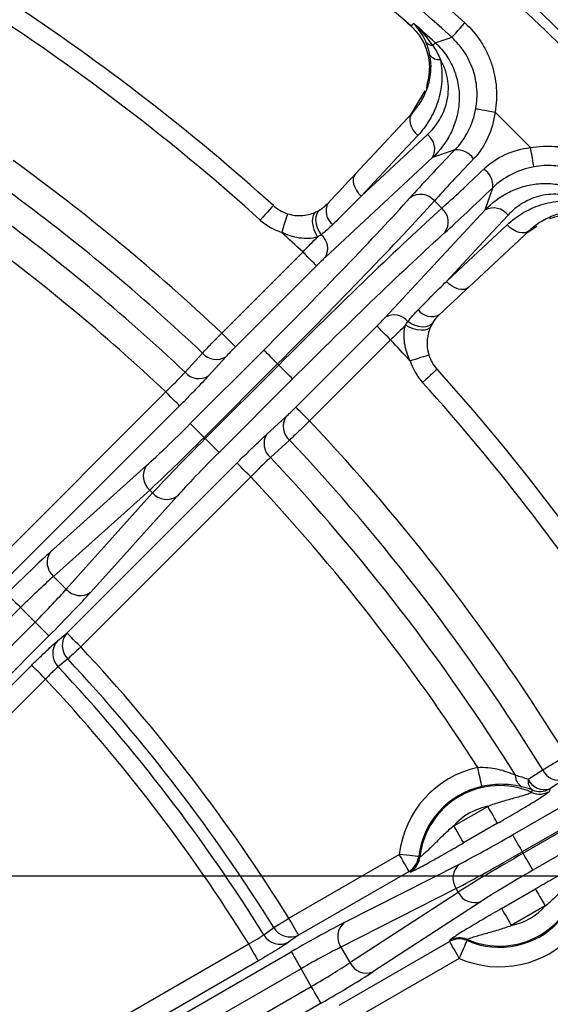
# Model space of a CAD drawing. Units: millimetres. Extents: x 0 to 1456, y 0 to 1030.
# Drawn here: x 262 to 289, y 888 to 938 of the extents above; entities that cross this region are included whole.
import ezdxf

# ---------------------------------------------------------------- set-up
doc = ezdxf.new("R2010")
doc.units = ezdxf.units.MM
doc.layers.add('5', color=4, linetype='Continuous', lineweight=15)
doc.styles.get("Standard").update_dxf_attribs({"font": 'txt', "width": 0.95, "height": 7.3})
doc.dimstyles.new('ISO-25', dxfattribs={"dimtxt": 2.5, "dimasz": 2.5, "dimexe": 1.25, "dimexo": 2, "dimtad": 1, "dimdec": 4, "dimdsep": 46, "dimtxsty": 'Standard', "dimcen": 0, "dimadec": 3, "dimazin": 2, "dimtfac": 1, "dimtdec": 4, "dimtmove": 0, "dimatfit": 3, "dimfxl": 0, "dimarcsym": 0})

# ---------------------------------------------------------------- blocks, each defined once
blk = doc.blocks.new('*D336')
at = {"layer": '5', "color": 132, "lineweight": -2}
for p, q in [((212.074, 894.198), (391.878, 894.198)), ((388.878, 886.998), (388.878, 801.398)), ((212.074, 794.198), (391.878, 794.198))]:
    blk.add_line(p, q, dxfattribs=at)
at = {"layer": '5', "color": 132}
for points in [[(387.678, 886.998), (390.078, 886.998), (388.878, 894.198)], [(387.678, 801.398), (390.078, 801.398), (388.878, 794.198)]]:
    blk.add_solid(points, dxfattribs=at)
at = {"layer": 'Defpoints', "color": 0}
for p in [(207.274, 894.198), (207.274, 794.198), (388.878, 794.198)]:
    blk.add_point(p, dxfattribs=at)
at = {"layer": '5', "color": 0, "insert": (383.446, 844.198), "char_height": 7.3, "attachment_point": 5, "rotation": 90}
blk.add_mtext('100', dxfattribs=at)
blk = doc.blocks.new('*D334')
at = {"layer": '5', "color": 132, "lineweight": -2}
for p, q in [((223.574, 964.085), (411.878, 964.085)), ((408.878, 956.885), (408.878, 731.448)), ((223.574, 724.248), (411.878, 724.248))]:
    blk.add_line(p, q, dxfattribs=at)
at = {"layer": '5', "color": 132}
for points in [[(407.678, 956.885), (410.078, 956.885), (408.878, 964.085)], [(407.678, 731.448), (410.078, 731.448), (408.878, 724.248)]]:
    blk.add_solid(points, dxfattribs=at)
at = {"layer": 'Defpoints', "color": 0}
for p in [(218.774, 964.085), (218.774, 724.248), (408.878, 724.248)]:
    blk.add_point(p, dxfattribs=at)
at = {"layer": '5', "color": 0, "insert": (403.456, 844.166), "char_height": 7.3, "attachment_point": 5, "rotation": 90}
blk.add_mtext('239.8', dxfattribs=at)

msp = doc.modelspace()

# ---------------------------------------------------------------- linework, layer by layer
at = {"color": 7, "linetype": 'Continuous', "lineweight": 25}
for p, q in [((282.423, 934.344), (281.686, 933.11)), ((278.874, 930.095), (281.77, 933.2)), ((286.011, 933.253), (287.829, 931.434)), ((279.163, 928.947), (282.559, 932.1)), ((282.822, 930.928), (277.344, 925.838)), ((283.289, 928.338), (282.914, 928.713)), ((280.414, 922.768), (285.505, 928.245)), ((287.777, 927.194), (284.671, 924.298)), ((287.687, 927.11), (288.15, 927.417)), ((272.031, 921.952), (276.176, 926.096)), ((276.882, 925.39), (272.738, 921.245)), ((275.822, 918.161), (279.966, 922.306)), ((280.673, 921.6), (276.528, 917.455)), ((270.424, 917.321), (274.183, 921.08)), ((270.158, 919.949), (271.056, 920.928)), ((272.247, 920.736), (271.349, 919.757)), ((274.89, 920.374), (271.13, 916.614)), ((271.19, 916.554), (274.95, 920.313)), ((274.95, 920.313), (274.89, 920.374)), ((275.656, 919.607), (271.897, 915.847)), ((260.476, 910.242), (269.17, 918.936)), ((269.877, 918.23), (261.182, 909.536)), ((274.333, 916.773), (275.313, 917.67)), ((271.13, 916.614), (271.19, 916.554)), ((275.505, 916.479), (274.525, 915.582)), ((263.274, 910.759), (268.189, 915.177)), ((264.112, 906.606), (272.806, 915.3)), ((273.513, 914.594), (264.819, 905.9)), ((268.348, 913.923), (263.433, 909.506)), ((264.082, 908.857), (268.499, 913.772)), ((269.753, 913.613), (265.336, 908.697)), ((268.499, 913.772), (268.348, 913.923)), ((263.433, 909.506), (264.082, 908.857)), ((261.746, 907.909), (258.468, 904.632)), ((262.485, 907.169), (261.746, 907.909)), ((259.208, 903.892), (262.485, 907.169)), ((263.192, 906.463), (259.914, 903.186)), ((263.628, 906.205), (264.112, 906.606)), ((260.483, 903.132), (262.311, 904.96)), ((264.156, 905.281), (263.673, 904.88)), ((263.018, 904.253), (261.19, 902.425)), ((287.707, 899.131), (288.452, 899.606)), ((286.908, 896.285), (291.512, 898.943)), ((289.553, 899.112), (288.808, 898.638)), ((288.808, 898.638), (288.792, 898.506)), ((292.012, 898.078), (287.407, 895.419)), ((287.45, 895.345), (292.055, 898.004)), ((283.906, 896.743), (285.64, 897.744)), ((292.554, 897.139), (287.949, 894.48)), ((286.14, 896.879), (284.405, 895.878)), ((287.407, 895.419), (287.45, 895.345)), ((275.467, 892.022), (281.115, 895.283)), ((282.107, 895.17), (282.163, 895.15)), ((281.615, 894.418), (275.967, 891.157)), ((278.303, 891.798), (284.195, 894.792)), ((284.024, 893.54), (278.133, 890.545)), ((284.131, 893.355), (284.024, 893.54)), ((286.346, 892.516), (288.08, 893.518)), ((278.592, 889.75), (284.131, 893.355)), ((285.3, 892.877), (279.761, 889.272)), ((288.58, 892.653), (286.845, 891.651)), ((274.185, 891.179), (274.698, 891.543)), ((275.967, 891.157), (275.454, 890.793)), ((284.594, 890.939), (284.584, 890.881)), ((278.038, 887.569), (283.686, 890.83)), ((278.133, 890.545), (278.592, 889.75)), ((239.036, 869.201), (275.59, 890.305)), ((284.186, 889.965), (278.538, 886.704)), ((276.09, 889.44), (239.536, 868.336)), ((276.613, 888.534), (276.09, 889.44)), ((240.059, 867.43), (276.613, 888.534)), ((277.112, 887.669), (240.559, 866.565))]:
    msp.add_line(p, q, dxfattribs=at)
at = {"color": 8, "linetype": 'Continuous', "lineweight": 25}
for p, q in [((231.774, 866.67), (273.411, 890.709)), ((273.91, 889.844), (231.774, 865.516))]:
    msp.add_line(p, q, dxfattribs=at)
at = {"color": 7, "linetype": 'Continuous', "lineweight": 25, "flags": 128}
for points in [[(281.716, 937.648), (281.825, 937.765), (281.849, 937.791)], [(283.8, 937.077), (283.822, 937.101), (283.867, 937.15), (283.932, 937.222), (284.016, 937.313), (284.116, 937.422), (284.227, 937.544), (284.348, 937.676), (284.472, 937.812)], [(282.954, 936.799), (282.949, 936.793), (282.94, 936.783), (282.929, 936.771), (282.915, 936.755), (282.898, 936.736), (282.878, 936.714), (282.855, 936.69), (282.83, 936.662)], [(282.954, 936.799), (283.674, 937.036), (283.8, 937.077)], [(281.77, 933.2), (281.699, 933.096), (281.659, 932.97), (281.65, 932.826), (281.674, 932.67), (281.73, 932.509), (281.815, 932.348), (281.926, 932.194), (282.06, 932.052)], [(285.03, 933.43), (285.063, 933.424), (285.128, 933.412), (285.223, 933.395), (285.346, 933.373), (285.491, 933.347), (285.654, 933.317), (285.829, 933.285), (286.011, 933.253)], [(282.06, 932.052), (281.015, 930.931), (279.163, 928.947)], [(283.962, 931.322), (283.558, 931.182), (282.822, 930.928)], [(288.006, 930.454), (288, 930.486), (287.988, 930.551), (287.971, 930.647), (287.949, 930.769), (287.923, 930.914), (287.893, 931.077), (287.862, 931.253), (287.829, 931.434)], [(278.874, 930.095), (278.803, 929.99), (278.763, 929.864), (278.754, 929.72), (278.778, 929.565), (278.834, 929.404), (278.919, 929.243), (279.03, 929.089), (279.163, 928.947)], [(285.505, 928.245), (285.759, 928.982), (285.898, 929.386)], [(274.674, 928.472), (274.661, 928.458), (274.623, 928.416), (274.561, 928.347), (274.478, 928.255), (274.377, 928.142), (274.261, 928.014), (274.136, 927.874), (274.005, 927.729)], [(276.865, 928.149), (276.775, 928.08), (276.71, 927.97), (276.673, 927.825), (276.667, 927.652), (276.69, 927.459), (276.743, 927.255), (276.823, 927.052), (276.925, 926.857)], [(277.064, 928.257), (276.962, 928.168), (276.889, 928.046), (276.846, 927.895), (276.836, 927.722), (276.86, 927.535), (276.916, 927.343), (277.002, 927.154), (277.114, 926.975)], [(275.404, 928.053), (275.398, 928.035), (275.38, 927.981), (275.352, 927.893), (275.314, 927.775), (275.268, 927.63), (275.216, 927.465), (275.158, 927.287), (275.099, 927.101)], [(286.676, 927.983), (285.633, 926.859), (283.523, 924.587)], [(283.523, 924.587), (284.643, 925.632), (286.628, 927.483)], [(287.777, 927.194), (287.672, 927.123), (287.546, 927.082), (287.402, 927.074), (287.247, 927.098), (287.086, 927.153), (286.925, 927.239), (286.77, 927.35), (286.628, 927.483)], [(276.882, 925.39), (276.864, 925.409), (276.82, 925.452), (276.753, 925.519), (276.665, 925.608), (276.559, 925.713), (276.439, 925.833), (276.31, 925.962), (276.176, 926.096)], [(284.671, 924.298), (284.567, 924.227), (284.44, 924.186), (284.297, 924.178), (284.141, 924.202), (283.98, 924.257), (283.819, 924.343), (283.665, 924.454), (283.523, 924.587)], [(280.673, 921.6), (280.539, 921.734), (280.409, 921.863), (280.29, 921.983), (280.184, 922.089), (280.096, 922.177), (280.029, 922.244), (279.985, 922.287), (279.966, 922.306)], [(282.726, 922.289), (282.656, 922.199), (282.547, 922.134), (282.401, 922.097), (282.228, 922.09), (282.035, 922.114), (281.832, 922.167), (281.628, 922.246), (281.433, 922.348)], [(282.833, 922.488), (282.745, 922.386), (282.622, 922.312), (282.471, 922.27), (282.298, 922.26), (282.112, 922.284), (281.919, 922.34), (281.73, 922.425), (281.552, 922.537)], [(272.738, 921.245), (272.719, 921.264), (272.675, 921.308), (272.608, 921.375), (272.52, 921.463), (272.414, 921.569), (272.295, 921.688), (272.165, 921.818), (272.031, 921.952)], [(274.183, 921.08), (274.202, 921.061), (274.246, 921.018), (274.313, 920.951), (274.401, 920.863), (274.506, 920.757), (274.626, 920.637), (274.755, 920.508), (274.89, 920.374)], [(282.63, 920.827), (282.612, 920.821), (282.557, 920.804), (282.469, 920.776), (282.351, 920.738), (282.207, 920.692), (282.042, 920.639), (281.863, 920.582), (281.677, 920.523)], [(275.656, 919.607), (275.638, 919.626), (275.594, 919.669), (275.527, 919.736), (275.439, 919.824), (275.333, 919.93), (275.213, 920.05), (275.084, 920.179), (274.95, 920.313)], [(283.049, 920.098), (283.034, 920.085), (282.992, 920.047), (282.923, 919.985), (282.831, 919.902), (282.718, 919.8), (282.59, 919.685), (282.451, 919.559), (282.306, 919.429)], [(269.877, 918.23), (269.858, 918.249), (269.814, 918.292), (269.747, 918.359), (269.659, 918.447), (269.553, 918.553), (269.434, 918.673), (269.304, 918.802), (269.17, 918.936)], [(276.528, 917.455), (276.394, 917.589), (276.265, 917.718), (276.145, 917.838), (276.039, 917.944), (275.951, 918.032), (275.884, 918.099), (275.84, 918.143), (275.822, 918.161)], [(270.424, 917.321), (270.442, 917.302), (270.486, 917.258), (270.553, 917.191), (270.641, 917.103), (270.747, 916.997), (270.867, 916.878), (270.996, 916.748), (271.13, 916.614)], [(271.897, 915.847), (271.878, 915.866), (271.834, 915.91), (271.767, 915.977), (271.679, 916.065), (271.574, 916.17), (271.454, 916.29), (271.325, 916.42), (271.19, 916.554)], [(273.513, 914.594), (273.379, 914.728), (273.249, 914.857), (273.129, 914.977), (273.024, 915.083), (272.936, 915.171), (272.869, 915.238), (272.825, 915.282), (272.806, 915.3)], [(261.039, 908.615), (261.058, 908.597), (261.102, 908.553), (261.169, 908.486), (261.257, 908.398), (261.363, 908.292), (261.482, 908.173), (261.612, 908.043), (261.746, 907.909)], [(263.192, 906.463), (263.173, 906.482), (263.129, 906.525), (263.062, 906.592), (262.974, 906.68), (262.869, 906.786), (262.749, 906.906), (262.62, 907.035), (262.485, 907.169)], [(264.819, 905.9), (264.684, 906.034), (264.555, 906.163), (264.435, 906.283), (264.33, 906.389), (264.242, 906.477), (264.174, 906.544), (264.131, 906.587), (264.112, 906.606)], [(264.819, 905.9), (264.715, 905.803), (264.614, 905.709), (264.517, 905.618), (264.426, 905.533), (264.343, 905.455), (264.269, 905.386), (264.207, 905.328), (264.156, 905.281)], [(263.018, 904.253), (262.884, 904.387), (262.754, 904.517), (262.635, 904.636), (262.529, 904.742), (262.441, 904.83), (262.374, 904.897), (262.33, 904.941), (262.311, 904.96)], [(285.343, 898.762), (285.337, 898.789), (285.324, 898.85), (285.303, 898.943), (285.276, 899.064), (285.244, 899.21), (285.208, 899.375), (285.168, 899.552), (285.127, 899.737)], [(287.891, 898.456), (287.91, 898.562), (287.914, 898.585)], [(286.14, 896.879), (286.126, 896.902), (286.096, 896.956), (286.048, 897.038), (285.986, 897.145), (285.911, 897.275), (285.826, 897.422), (285.735, 897.58), (285.64, 897.744)], [(284.405, 895.878), (284.392, 895.901), (284.361, 895.954), (284.314, 896.036), (284.251, 896.144), (284.176, 896.274), (284.092, 896.42), (284, 896.579), (283.906, 896.743)], [(286.908, 896.285), (286.921, 896.262), (286.952, 896.208), (286.999, 896.126), (287.061, 896.018), (287.136, 895.889), (287.221, 895.742), (287.312, 895.584), (287.407, 895.419)], [(281.615, 894.418), (281.602, 894.441), (281.571, 894.494), (281.523, 894.576), (281.461, 894.684), (281.386, 894.814), (281.302, 894.96), (281.21, 895.119), (281.115, 895.283)], [(282.107, 895.17), (282.08, 895.173), (282.018, 895.18), (281.923, 895.191), (281.799, 895.205), (281.651, 895.222), (281.483, 895.241), (281.303, 895.262), (281.115, 895.283)], [(287.949, 894.48), (287.936, 894.503), (287.905, 894.557), (287.858, 894.639), (287.796, 894.747), (287.721, 894.876), (287.636, 895.023), (287.545, 895.181), (287.45, 895.345)], [(281.67, 894.394), (281.643, 894.406), (281.615, 894.418)], [(288.08, 893.518), (288.093, 893.495), (288.124, 893.442), (288.172, 893.359), (288.234, 893.252), (288.309, 893.122), (288.394, 892.975), (288.485, 892.817), (288.58, 892.653)], [(286.346, 892.516), (286.359, 892.494), (286.39, 892.44), (286.437, 892.358), (286.499, 892.25), (286.574, 892.121), (286.659, 891.974), (286.75, 891.816), (286.845, 891.651)], [(274.698, 891.543), (274.757, 891.579), (274.829, 891.624), (274.915, 891.678), (275.011, 891.738), (275.117, 891.804), (275.23, 891.874), (275.347, 891.947), (275.467, 892.022)], [(275.967, 891.157), (275.953, 891.18), (275.923, 891.233), (275.875, 891.316), (275.813, 891.423), (275.738, 891.553), (275.653, 891.7), (275.562, 891.858), (275.467, 892.022)], [(283.686, 890.83), (283.69, 890.86), (283.694, 890.89)], [(284.186, 889.965), (284.261, 890.138), (284.334, 890.304), (284.401, 890.459), (284.46, 890.596), (284.51, 890.71), (284.548, 890.798), (284.573, 890.855), (284.584, 890.881)], [(273.91, 889.844), (273.897, 889.867), (273.866, 889.92), (273.819, 890.002), (273.756, 890.11), (273.682, 890.24), (273.597, 890.386), (273.506, 890.545), (273.411, 890.709)], [(284.186, 889.965), (284.091, 890.129), (284, 890.287), (283.915, 890.434), (283.84, 890.563), (283.778, 890.671), (283.73, 890.753), (283.7, 890.807), (283.686, 890.83)], [(275.59, 890.305), (275.603, 890.282), (275.634, 890.229), (275.682, 890.147), (275.744, 890.039), (275.819, 889.909), (275.903, 889.763), (275.995, 889.604), (276.09, 889.44)], [(277.112, 887.669), (277.099, 887.692), (277.068, 887.745), (277.021, 887.827), (276.958, 887.935), (276.884, 888.065), (276.799, 888.211), (276.708, 888.37), (276.613, 888.534)]]:
    msp.add_lwpolyline(points, dxfattribs=at)
at = {"color": 7, "linetype": 'Continuous', "lineweight": 25}
msp.add_circle((198.774, 844.198), 129.954, dxfattribs=at)
at = {"color": 8, "linetype": 'Continuous', "lineweight": 25}
msp.add_arc((198.774, 844.198), 129.454, 15, 87.13353, dxfattribs=at)
at = {"color": 7, "linetype": 'Continuous', "lineweight": 25}
for centre, radius, start, end in [((198.774, 844.198), 126.916, 47.52774, 57.47226), ((198.774, 844.198), 125.92, 47.52774, 57.47226), ((198.774, 844.198), 124.945, 48.40951, 56.59049), ((198.774, 844.198), 124.949, 48.40951, 56.59049), ((198.774, 844.198), 113.415, 47.99291, 56.59973), ((198.774, 844.198), 112.415, 47.99291, 56.59973), ((198.774, 844.198), 125.145, 47.72711, 48.40725), ((282.827, 937.116), 0.454, 220.7447, 270.3633), ((283.157, 936.527), 0.594, 216.7587, 275.5611), ((282, 931.359), 0.928, 332.3478, 52.9486), ((284.038, 930.255), 1.069, 34.7042, 94.0868), ((198.774, 844.198), 106.828, 46.70569, 54.13304), ((284.831, 929.462), 1.069, 355.9141, 55.2948), ((198.774, 844.198), 105.414, 46.71015, 53.77734), ((282.2, 928.103), 0.939, 40.458, 124.887), ((198.774, 844.198), 104.086, 46.70011, 53.88728), ((276.013, 929.959), 2, 227.9929, 252.2705), ((278.219, 928.183), 0.85, 151.0748, 233.5549), ((282.68, 927.623), 0.939, 325.1133, 49.5417), ((285.936, 927.423), 0.928, 37.0519, 117.652), ((276.013, 929.959), 3, 227.9929, 252.2705), ((198.774, 844.198), 102.672, 46.71383, 53.88728), ((198.774, 844.198), 112.687, 46.61698, 47.36574), ((276.544, 926.268), 0.909, 331.7728, 51.1531), ((282.76, 923.643), 0.85, 216.4449, 298.9251), ((280.844, 921.967), 0.909, 38.8465, 118.2277), ((198.774, 844.198), 112.687, 42.63426, 43.38302), ((271.762, 921.519), 0.92, 219.9017, 301.8118), ((284.535, 921.436), 2, 197.7295, 222.0071), ((284.535, 921.436), 3, 197.7295, 222.0071), ((198.774, 844.198), 113.415, 32.99291, 42.00709), ((270.864, 920.539), 0.92, 219.8963, 301.8104), ((198.774, 844.198), 112.415, 32.99291, 42.00709), ((276.095, 917.185), 0.92, 148.1887, 230.0976), ((198.774, 844.198), 106.828, 31.70569, 43.29431), ((275.115, 916.288), 0.92, 148.1901, 230.1028), ((198.774, 844.198), 105.414, 31.71015, 43.28985), ((198.774, 844.198), 104.086, 31.98672, 43.29989), ((268.959, 914.637), 0.94, 144.9884, 229.4818), ((198.774, 844.198), 102.672, 32.7474, 43.28617), ((269.214, 914.383), 0.94, 220.5175, 305.0121), ((264.043, 910.22), 0.94, 144.9881, 229.4822), ((264.796, 909.467), 0.94, 220.5182, 305.0114), ((264.848, 905.967), 0.974, 139.0317, 224.7869), ((264.364, 905.566), 0.974, 139.0333, 224.807), ((198.774, 844.198), 90.383, 31.94694, 43.05306), ((198.774, 844.198), 89.476, 31.94694, 43.05306), ((198.774, 844.198), 88.849, 31.92303, 43.07697), ((198.774, 844.198), 87.943, 31.92982, 43.07018), ((286.243, 894.698), 5.161, 102.4802, 173.4871), ((289.287, 899.993), 0.92, 204.9027, 286.8112), ((287.699, 899.309), 0.643, 177.7468, 240.7713), ((288.273, 899.034), 0.574, 170.2336, 231.3398), ((288.542, 899.519), 0.92, 204.8985, 286.8109), ((286.243, 894.698), 4.162, 102.4802, 173.4871), ((286.243, 894.698), 4.104, 66.3205, 173.6795), ((288.292, 899.374), 1.001, 246.3647, 299.9085), ((288.309, 899.505), 1.001, 246.7809, 299.9094), ((286.243, 894.698), 3.106, 101.1873, 138.8127), ((281.113, 895.284), 1.001, 300.0916, 353.4434), ((281.168, 895.261), 1.001, 300.0924, 353.6349), ((284.799, 894.072), 0.94, 129.9882, 214.4824), ((286.243, 894.698), 4.104, 246.3205, 353.6795), ((284.979, 893.76), 0.94, 205.518, 290.0118), ((286.243, 894.698), 3.106, 281.1873, 318.8127), ((286.243, 894.698), 4.162, 246.5129, 317.5198), ((275.54, 892.033), 0.974, 210.2132, 295.968), ((278.907, 891.077), 0.94, 129.9878, 214.4828), ((275.028, 891.669), 0.974, 210.1931, 295.9667), ((284.186, 889.962), 1.001, 66.5563, 119.9089), ((284.193, 890.022), 1.001, 66.365, 119.9083), ((286.243, 894.698), 5.161, 246.5129, 317.5198), ((279.44, 890.155), 0.94, 205.5178, 290.0116)]:
    msp.add_arc(centre, radius, start, end, dxfattribs=at)
for centre, major_axis, ratio, start_param, end_param in [((286.183, 933.08), (5.657, 5.657), 0.043661, 1.930218, 2.451818), ((286.89, 932.374), (4.95, 4.95), 0.049898, 1.930218, 2.451818), ((286.95, 932.313), (4.95, 4.95), 0.049898, 3.831368, 4.352967), ((287.656, 931.607), (5.657, 5.657), 0.043661, 3.831368, 4.352967), ((273.751, 921.512), (9.899, 9.899), 0.043661, 4.712389, 5.59341), ((274.457, 920.806), (10.607, 10.607), 0.04075, 4.712389, 5.59341), ((275.382, 919.881), (10.607, 10.607), 0.04075, 0.689775, 1.570796), ((276.089, 919.175), (9.899, 9.899), 0.043661, 0.689775, 1.570796), ((270.3, 917.444), (2.828, 2.828), 0.043661, 3.827322, 4.712389), ((271.007, 916.738), (3.536, 3.536), 0.034929, 3.827322, 4.712389), ((271.314, 916.43), (3.536, 3.536), 0.034929, 1.570796, 2.455863), ((272.02, 915.724), (2.828, 2.828), 0.043661, 1.570796, 2.455863), ((261.163, 908.492), (2.828, 2.828), 0.043661, 0.68573, 1.570796), ((261.869, 907.786), (2.121, 2.121), 0.058215, 0.68573, 1.570796), ((262.362, 907.293), (2.121, 2.121), 0.058215, 4.712389, 5.597456), ((263.068, 906.587), (2.828, 2.828), 0.043661, 4.712389, 5.597456), ((286.82, 896.436), (3.464, 2), 0.043661, 3.827322, 4.712389), ((287.32, 895.571), (4.33, 2.5), 0.034929, 3.827322, 4.712389), ((287.537, 895.194), (4.33, 2.5), 0.034929, 1.570796, 2.455863), ((288.037, 894.329), (3.464, 2), 0.043661, 1.570796, 2.455863), ((275.678, 890.154), (3.464, 2), 0.043661, 0.68573, 1.570796), ((276.177, 889.289), (2.598, 1.5), 0.058215, 0.68573, 1.570796), ((276.525, 888.685), (2.598, 1.5), 0.058215, 4.712389, 5.597456), ((277.025, 887.82), (3.464, 2), 0.043661, 4.712389, 5.597456)]:
    msp.add_ellipse(centre, major_axis=major_axis, ratio=ratio, start_param=start_param, end_param=end_param, dxfattribs=at)
for points in [[(282.83, 936.662), (282.54, 937.074), (282.21, 937.45), (281.849, 937.791)], [(282.483, 936.82), (282.325, 937.197), (282.109, 937.52), (281.849, 937.791)], [(282.682, 936.172), (282.638, 936.396), (282.568, 936.618), (282.483, 936.82)], [(282.83, 936.662), (282.984, 936.434), (283.115, 936.19), (283.215, 935.936)], [(277.475, 928.595), (277.942, 929.095), (278.409, 929.596), (278.874, 930.095)], [(276.865, 928.149), (276.94, 928.184), (277.005, 928.221), (277.064, 928.257)], [(277.064, 928.257), (277.217, 928.352), (277.353, 928.464), (277.475, 928.595)], [(277.714, 927.5), (277.526, 927.311), (277.326, 927.137), (277.114, 926.975)], [(277.114, 926.975), (277.056, 926.935), (276.993, 926.896), (276.925, 926.857)], [(277.344, 925.838), (277.212, 925.715), (277.049, 925.556), (276.882, 925.39)], [(284.671, 924.298), (284.172, 923.833), (283.672, 923.366), (283.171, 922.899)], [(281.552, 922.537), (281.713, 922.75), (281.888, 922.949), (282.076, 923.138)], [(279.966, 922.306), (280.133, 922.472), (280.291, 922.636), (280.414, 922.768)], [(283.171, 922.899), (283.04, 922.777), (282.928, 922.641), (282.833, 922.488)], [(281.433, 922.348), (281.472, 922.417), (281.512, 922.479), (281.552, 922.537)], [(282.833, 922.488), (282.797, 922.429), (282.761, 922.363), (282.726, 922.289)], [(287.057, 899.334), (287.273, 899.283), (287.49, 899.216), (287.707, 899.131)], [(287.914, 898.585), (287.736, 898.654), (287.56, 898.707), (287.385, 898.748)]]:
    msp.add_open_spline(points, degree=3, dxfattribs=at)
for points, knots in [([(284.472, 937.812), (284.784, 937.527), (285.053, 937.208), (285.396, 936.683), (285.5, 936.499), (285.683, 936.121), (285.841, 935.735), (285.95, 935.332), (286.033, 934.92), (286.062, 934.71), (286.107, 934.085), (286.086, 933.668), (286.011, 933.253)], [0, 0, 0, 0, 0.25, 0.25, 0.375, 0.375, 0.5, 0.625, 0.625, 0.75, 0.75, 1, 1, 1, 1]), ([(281.716, 937.648), (281.862, 937.499), (282.207, 937.147), (282.557, 936.406), (282.72, 935.449), (282.571, 934.834), (282.486, 934.481)], [0, 0, 0, 0, 0.152215, 0.359106, 0.631527, 1, 1, 1, 1]), ([(282.954, 936.799), (283.18, 936.593), (283.376, 936.364), (283.627, 935.99), (283.703, 935.86), (283.837, 935.597), (283.896, 935.463), (283.996, 935.189), (284.039, 935.05), (284.106, 934.772), (284.131, 934.633), (284.184, 934.217), (284.189, 933.938), (284.143, 933.398), (284.094, 933.137), (283.949, 932.632), (283.852, 932.386), (283.503, 931.691), (283.197, 931.284), (282.822, 930.928)], [0, 0, 0, 0, 0.125, 0.125, 0.1875, 0.1875, 0.25, 0.25, 0.3125, 0.3125, 0.375, 0.375, 0.5, 0.5, 0.625, 0.625, 0.75, 0.75, 1, 1, 1, 1]), ([(285.03, 933.43), (285.091, 933.762), (285.108, 934.095), (285.072, 934.596), (285.049, 934.764), (284.983, 935.093), (284.896, 935.416), (284.769, 935.725), (284.623, 936.027), (284.539, 936.175), (284.265, 936.595), (284.049, 936.849), (283.8, 937.077)], [0, 0, 0, 0, 0.25, 0.25, 0.375, 0.375, 0.5, 0.625, 0.625, 0.75, 0.75, 1, 1, 1, 1]), ([(281.77, 933.2), (281.942, 933.384), (282.095, 933.586), (282.358, 934.018), (282.468, 934.249), (282.638, 934.745), (282.699, 935.013), (282.75, 935.57), (282.742, 935.861), (282.682, 936.172)], [0, 0, 0, 0, 0.25, 0.25, 0.5, 0.5, 0.75, 0.75, 1, 1, 1, 1]), ([(283.215, 935.936), (283.294, 935.549), (283.312, 935.178), (283.26, 934.458), (283.188, 934.106), (282.974, 933.45), (282.833, 933.143), (282.49, 932.566), (282.288, 932.297), (282.06, 932.052)], [0, 0, 0, 0, 0.25, 0.25, 0.5, 0.5, 0.75, 0.75, 1, 1, 1, 1]), ([(282.559, 932.1), (282.797, 932.322), (283.001, 932.571), (283.336, 933.129), (283.467, 933.439), (283.584, 933.935), (283.61, 934.107), (283.632, 934.463), (283.627, 934.645), (283.58, 935.014), (283.537, 935.203), (283.409, 935.576), (283.324, 935.758), (283.215, 935.936)], [0, 0, 0, 0, 0.25, 0.25, 0.5, 0.5, 0.625, 0.625, 0.75, 0.75, 0.875, 0.875, 1, 1, 1, 1]), ([(283.962, 931.322), (284.225, 931.594), (284.453, 931.911), (284.825, 932.636), (284.956, 933.022), (285.03, 933.43)], [0, 0, 0, 0, 0.5, 0.5, 1, 1, 1, 1]), ([(286.011, 933.253), (285.958, 932.797), (285.84, 932.361), (285.463, 931.537), (285.216, 931.174), (284.917, 930.864)], [0, 0, 0, 0, 0.5, 0.5, 1, 1, 1, 1]), ([(285.44, 930.341), (285.75, 930.64), (286.111, 930.886), (286.937, 931.264), (287.373, 931.382), (287.829, 931.434)], [0, 0, 0, 0, 0.5, 0.5, 1, 1, 1, 1]), ([(287.829, 931.434), (288.245, 931.509), (288.661, 931.531), (289.286, 931.485), (289.496, 931.457), (289.908, 931.373), (290.311, 931.265), (290.697, 931.107), (291.075, 930.924), (291.259, 930.82), (291.785, 930.477), (292.103, 930.207), (292.388, 929.896)], [0, 0, 0, 0, 0.25, 0.25, 0.375, 0.375, 0.5, 0.625, 0.625, 0.75, 0.75, 1, 1, 1, 1]), ([(288.006, 930.454), (287.598, 930.38), (287.211, 930.248), (286.486, 929.876), (286.171, 929.648), (285.898, 929.386)], [0, 0, 0, 0, 0.5, 0.5, 1, 1, 1, 1]), ([(291.653, 929.223), (291.425, 929.473), (291.171, 929.689), (290.751, 929.963), (290.603, 930.047), (290.301, 930.193), (289.992, 930.32), (289.669, 930.406), (289.34, 930.473), (289.172, 930.496), (288.672, 930.532), (288.339, 930.514), (288.006, 930.454)], [0, 0, 0, 0, 0.25, 0.25, 0.375, 0.375, 0.5, 0.625, 0.625, 0.75, 0.75, 1, 1, 1, 1]), ([(285.505, 928.245), (285.86, 928.621), (286.267, 928.926), (286.958, 929.273), (287.204, 929.371), (287.711, 929.517), (287.972, 929.567), (288.512, 929.613), (288.792, 929.608), (289.208, 929.555), (289.346, 929.53), (289.624, 929.463), (289.764, 929.42), (290.175, 929.269), (290.439, 929.136), (290.94, 928.801), (291.169, 928.604), (291.375, 928.378)], [0, 0, 0, 0, 0.25, 0.25, 0.375, 0.375, 0.5, 0.5, 0.625, 0.625, 0.6875, 0.6875, 0.75, 0.75, 0.875, 0.875, 1, 1, 1, 1]), ([(279.163, 928.947), (278.802, 928.586), (278.44, 928.225), (278.078, 927.863), (277.957, 927.742), (277.836, 927.621), (277.714, 927.5)], [0, 0, 0, 0, 0.002000001, 0.002000001, 0.002000001, 0.002670417, 0.002670417, 0.002670417, 0.002670417]), ([(286.628, 927.483), (286.873, 927.711), (287.138, 927.911), (287.71, 928.252), (288.016, 928.394), (288.678, 928.611), (289.023, 928.682), (289.746, 928.736), (290.127, 928.718), (290.512, 928.639)], [0, 0, 0, 0, 0.25, 0.25, 0.5, 0.5, 0.75, 0.75, 1, 1, 1, 1]), ([(290.512, 928.639), (290.335, 928.747), (290.153, 928.832), (289.779, 928.961), (289.591, 929.003), (289.222, 929.05), (289.038, 929.055), (288.683, 929.034), (288.511, 929.008), (288.014, 928.89), (287.703, 928.759), (287.147, 928.425), (286.898, 928.221), (286.676, 927.983)], [0, 0, 0, 0, 0.125, 0.125, 0.25, 0.25, 0.375, 0.375, 0.5, 0.5, 0.75, 0.75, 1, 1, 1, 1]), ([(275.404, 928.053), (275.531, 928.013), (275.66, 927.985), (275.926, 927.956), (276.06, 927.955), (276.317, 927.978), (276.442, 928.002), (276.671, 928.066), (276.773, 928.106), (276.865, 928.149)], [0, 0, 0, 0, 0.25, 0.25, 0.5, 0.5, 0.75, 0.75, 1, 1, 1, 1]), ([(290.748, 928.105), (290.438, 928.165), (290.141, 928.173), (289.582, 928.121), (289.319, 928.061), (288.82, 927.889), (288.589, 927.778), (288.16, 927.517), (287.96, 927.365), (287.777, 927.194)], [0, 0, 0, 0, 0.25, 0.25, 0.5, 0.5, 0.75, 0.75, 1, 1, 1, 1]), ([(288.798, 927.804), (289.16, 927.926), (289.796, 928.14), (290.802, 928.036), (291.568, 927.715), (292.005, 927.378), (292.188, 927.179), (292.225, 927.139)], [0, 0, 0, 0, 0.3605, 0.633146, 0.819374, 0.96406, 1, 1, 1, 1]), ([(276.925, 926.857), (276.787, 926.817), (276.637, 926.792), (276.325, 926.778), (276.169, 926.788), (275.855, 926.836), (275.698, 926.874), (275.392, 926.972), (275.244, 927.032), (275.099, 927.101)], [0, 0, 0, 0, 0.25, 0.25, 0.5, 0.5, 0.75, 0.75, 1, 1, 1, 1]), ([(276.176, 926.096), (276.308, 926.232), (276.438, 926.365), (276.691, 926.622), (276.813, 926.745), (276.925, 926.857)], [0, 0, 0, 0, 0.5, 0.5, 1, 1, 1, 1]), ([(282.076, 923.138), (282.438, 923.5), (282.799, 923.862), (283.16, 924.224), (283.281, 924.345), (283.402, 924.466), (283.523, 924.587)], [0, 0, 0, 0, 0.002000001, 0.002000001, 0.002000001, 0.002670417, 0.002670417, 0.002670417, 0.002670417]), ([(281.433, 922.348), (281.322, 922.237), (281.199, 922.115), (280.941, 921.861), (280.809, 921.732), (280.673, 921.6)], [0, 0, 0, 0, 0.5, 0.5, 1, 1, 1, 1]), ([(281.677, 920.523), (281.608, 920.667), (281.549, 920.816), (281.451, 921.121), (281.412, 921.279), (281.365, 921.592), (281.355, 921.749), (281.369, 922.061), (281.393, 922.211), (281.433, 922.348)], [0, 0, 0, 0, 0.25, 0.25, 0.5, 0.5, 0.75, 0.75, 1, 1, 1, 1]), ([(282.726, 922.289), (282.682, 922.197), (282.643, 922.095), (282.578, 921.866), (282.554, 921.742), (282.531, 921.486), (282.532, 921.35), (282.561, 921.084), (282.589, 920.954), (282.63, 920.827)], [0, 0, 0, 0, 0.25, 0.25, 0.5, 0.5, 0.75, 0.75, 1, 1, 1, 1]), ([(271.056, 920.928), (271.119, 920.997), (271.188, 921.07), (271.336, 921.228), (271.417, 921.313), (271.584, 921.488), (271.67, 921.578), (271.848, 921.762), (271.939, 921.857), (272.031, 921.952)], [0, 0, 0, 0, 0.25, 0.25, 0.5, 0.5, 0.75, 0.75, 1, 1, 1, 1]), ([(272.738, 921.245), (272.644, 921.152), (272.553, 921.059), (272.385, 920.885), (272.31, 920.805), (272.247, 920.736)], [0, 0, 0, 0, 0.5, 0.5, 1, 1, 1, 1]), ([(269.17, 918.936), (269.265, 919.028), (269.359, 919.121), (269.541, 919.302), (269.628, 919.39), (269.797, 919.564), (269.878, 919.648), (270.027, 919.805), (270.095, 919.879), (270.158, 919.949)], [0, 0, 0, 0, 0.25, 0.25, 0.5, 0.5, 0.75, 0.75, 1, 1, 1, 1]), ([(271.349, 919.757), (271.255, 919.654), (271.152, 919.543), (270.929, 919.307), (270.808, 919.18), (270.556, 918.919), (270.425, 918.785), (270.156, 918.511), (270.017, 918.37), (269.877, 918.23)], [0, 0, 0, 0, 0.25, 0.25, 0.5, 0.5, 0.75, 0.75, 1, 1, 1, 1]), ([(275.313, 917.67), (275.382, 917.734), (275.462, 917.809), (275.636, 917.977), (275.728, 918.068), (275.822, 918.161)], [0, 0, 0, 0, 0.5, 0.5, 1, 1, 1, 1]), ([(276.528, 917.455), (276.433, 917.363), (276.338, 917.271), (276.154, 917.094), (276.064, 917.008), (275.889, 916.841), (275.804, 916.76), (275.647, 916.612), (275.573, 916.543), (275.505, 916.479)], [0, 0, 0, 0, 0.25, 0.25, 0.5, 0.5, 0.75, 0.75, 1, 1, 1, 1]), ([(272.806, 915.3), (272.946, 915.44), (273.087, 915.58), (273.361, 915.849), (273.495, 915.979), (273.756, 916.231), (273.883, 916.352), (274.119, 916.575), (274.23, 916.678), (274.333, 916.773)], [0, 0, 0, 0, 0.25, 0.25, 0.5, 0.5, 0.75, 0.75, 1, 1, 1, 1]), ([(274.525, 915.582), (274.456, 915.519), (274.382, 915.45), (274.224, 915.302), (274.14, 915.221), (273.967, 915.052), (273.878, 914.964), (273.697, 914.783), (273.605, 914.689), (273.513, 914.594)], [0, 0, 0, 0, 0.25, 0.25, 0.5, 0.5, 0.75, 0.75, 1, 1, 1, 1]), ([(262.311, 904.96), (262.446, 905.095), (262.581, 905.228), (262.84, 905.48), (262.966, 905.602), (263.197, 905.82), (263.304, 905.919), (263.489, 906.086), (263.566, 906.154), (263.628, 906.205)], [0, 0, 0, 0, 0.25, 0.25, 0.5, 0.5, 0.75, 0.75, 1, 1, 1, 1]), ([(263.673, 904.88), (263.64, 904.856), (263.6, 904.823), (263.506, 904.741), (263.453, 904.692), (263.28, 904.527), (263.148, 904.393), (263.018, 904.253)], [0, 0, 0, 0, 0.25, 0.25, 0.5, 0.5, 1, 1, 1, 1]), ([(288.452, 899.606), (288.531, 899.655), (288.617, 899.709), (288.801, 899.822), (288.9, 899.884), (289.107, 900.01), (289.213, 900.074), (289.433, 900.206), (289.546, 900.274), (289.659, 900.342)], [0, 0, 0, 0, 0.25, 0.25, 0.5, 0.5, 0.75, 0.75, 1, 1, 1, 1]), ([(285.127, 899.737), (285.304, 899.748), (285.476, 899.745), (285.817, 899.713), (285.986, 899.685), (286.473, 899.574), (286.777, 899.463), (287.057, 899.334)], [0, 0, 0, 0, 0.25, 0.25, 0.5, 0.5, 1, 1, 1, 1]), ([(287.385, 898.748), (287.103, 898.814), (286.786, 898.861), (286.268, 898.873), (286.086, 898.867), (285.719, 898.832), (285.531, 898.803), (285.343, 898.762)], [0, 0, 0, 0, 0.5, 0.5, 0.75, 0.75, 1, 1, 1, 1]), ([(287.891, 898.456), (287.891, 898.453), (287.884, 898.447), (287.854, 898.432), (287.832, 898.422), (287.748, 898.389), (287.67, 898.362), (287.492, 898.304), (287.391, 898.274), (287.183, 898.214), (287.076, 898.184), (286.747, 898.093), (286.522, 898.032), (286.078, 897.899), (285.858, 897.827), (285.64, 897.744)], [0, 0, 0, 0, 0.0625, 0.0625, 0.125, 0.125, 0.25, 0.25, 0.375, 0.375, 0.5, 0.5, 0.75, 0.75, 1, 1, 1, 1]), ([(286.14, 896.879), (286.433, 897.048), (286.724, 897.217), (287.301, 897.554), (287.589, 897.725), (288.11, 898.04), (288.349, 898.189), (288.605, 898.357), (288.673, 898.404), (288.766, 898.474), (288.79, 898.496), (288.792, 898.506)], [0, 0, 0, 0, 0.25, 0.25, 0.5, 0.5, 0.75, 0.75, 0.875, 0.875, 1, 1, 1, 1]), ([(283.906, 896.743), (283.725, 896.596), (283.552, 896.441), (283.215, 896.123), (283.051, 895.959), (282.807, 895.719), (282.727, 895.641), (282.57, 895.49), (282.494, 895.419), (282.356, 895.294), (282.293, 895.24), (282.223, 895.184), (282.203, 895.17), (282.175, 895.152), (282.166, 895.148), (282.163, 895.15)], [0, 0, 0, 0, 0.25, 0.25, 0.5, 0.5, 0.625, 0.625, 0.75, 0.75, 0.875, 0.875, 0.9375, 0.9375, 1, 1, 1, 1]), ([(281.67, 894.394), (281.679, 894.391), (281.711, 894.401), (281.819, 894.447), (281.893, 894.482), (282.076, 894.574), (282.183, 894.63), (282.417, 894.755), (282.547, 894.825), (282.95, 895.046), (283.241, 895.211), (283.82, 895.541), (284.112, 895.709), (284.405, 895.878)], [0, 0, 0, 0, 0.125, 0.125, 0.25, 0.25, 0.375, 0.375, 0.5, 0.5, 0.75, 0.75, 1, 1, 1, 1]), ([(290.815, 895.001), (290.806, 895.005), (290.775, 894.995), (290.666, 894.949), (290.593, 894.914), (290.41, 894.822), (290.303, 894.766), (290.068, 894.641), (289.938, 894.571), (289.536, 894.349), (289.244, 894.185), (288.665, 893.855), (288.373, 893.687), (288.08, 893.518)], [0, 0, 0, 0, 0.125, 0.125, 0.25, 0.25, 0.375, 0.375, 0.5, 0.5, 0.75, 0.75, 1, 1, 1, 1]), ([(288.58, 892.653), (288.76, 892.8), (288.933, 892.955), (289.27, 893.273), (289.435, 893.436), (289.679, 893.677), (289.759, 893.755), (289.915, 893.905), (289.991, 893.977), (290.129, 894.101), (290.193, 894.156), (290.263, 894.212), (290.282, 894.226), (290.31, 894.244), (290.319, 894.248), (290.322, 894.246)], [0, 0, 0, 0, 0.25, 0.25, 0.5, 0.5, 0.625, 0.625, 0.75, 0.75, 0.875, 0.875, 0.9375, 0.9375, 1, 1, 1, 1]), ([(286.346, 892.516), (286.053, 892.347), (285.761, 892.178), (285.185, 891.841), (284.897, 891.671), (284.375, 891.355), (284.136, 891.206), (283.88, 891.038), (283.813, 890.991), (283.719, 890.921), (283.695, 890.899), (283.694, 890.89)], [0, 0, 0, 0, 0.25, 0.25, 0.5, 0.5, 0.75, 0.75, 0.875, 0.875, 1, 1, 1, 1]), ([(284.594, 890.939), (284.594, 890.943), (284.602, 890.948), (284.631, 890.963), (284.654, 890.973), (284.737, 891.006), (284.816, 891.034), (284.994, 891.091), (285.094, 891.121), (285.302, 891.182), (285.41, 891.212), (285.738, 891.302), (285.963, 891.364), (286.407, 891.496), (286.628, 891.568), (286.845, 891.651)], [0, 0, 0, 0, 0.0625, 0.0625, 0.125, 0.125, 0.25, 0.25, 0.375, 0.375, 0.5, 0.5, 0.75, 0.75, 1, 1, 1, 1]), ([(273.411, 890.709), (273.579, 890.799), (273.743, 890.892), (273.947, 891.016), (274.008, 891.054), (274.112, 891.124), (274.154, 891.154), (274.185, 891.179)], [0, 0, 0, 0, 0.5, 0.5, 0.75, 0.75, 1, 1, 1, 1]), ([(275.454, 890.793), (275.388, 890.747), (275.303, 890.689), (275.093, 890.554), (274.97, 890.477), (274.7, 890.31), (274.55, 890.22), (274.239, 890.035), (274.075, 889.939), (273.91, 889.844)], [0, 0, 0, 0, 0.25, 0.25, 0.5, 0.5, 0.75, 0.75, 1, 1, 1, 1])]:
    msp.add_open_spline(points, degree=3, knots=knots, dxfattribs=at)

# ---------------------------------------------------------------- dimensions: what is measured, and where the dimension line sits
at = {"layer": '5', "color": 0}
for base, p1, p2, picture, middle in [((408.878, 724.248), (218.774, 964.085), (218.774, 724.248), '*D334', (403.456, 844.166)), ((388.878, 794.198), (207.274, 894.198), (207.274, 794.198), '*D336', (383.446, 844.198))]:
    dim = msp.add_linear_dim(base=base, p1=p1, p2=p2, angle=90, dimstyle='ISO-25', override={"dimscale": 2.4, "dimtxt": 7.3, "dimasz": 3, "dimgap": 0.7, "dimdec": 1, "dimclrd": 132, "dimclre": 132, "dimadec": 2, "dimtdec": 1, "dimtfillclr": 4}, dxfattribs=at)
    dim.commit()
    dim.dimension.update_dxf_attribs({"geometry": picture, "text_midpoint": middle})

doc.saveas('drawing.dxf')
